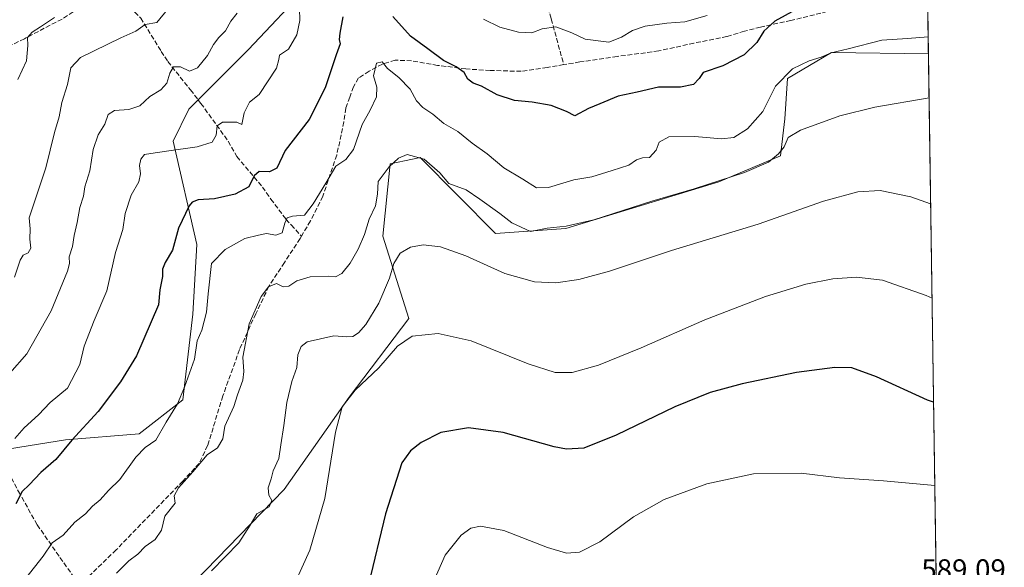
# Model space of a CAD drawing. Units: metres. Extents: x 600727 to 604186, y 4722224 to 4724588.
# Drawn here: x 603844 to 604185, y 4723296 to 4723485 of the extents above; entities that cross this region are included whole.
import ezdxf

# ---------------------------------------------------------------- set-up
doc = ezdxf.new("R2010")
doc.units = ezdxf.units.M
doc.header["$MEASUREMENT"] = 0
doc.linetypes.add('DGN Style 3', pattern=[2.307223458686699, 1.648016756204785, -0.6592067024819142])
for name, color, linetype, lineweight in [('Comarca CxS', 21, 'Continuous', 0), ('Comunidad Autónoma CxS', 142, 'Continuous', 0), ('Cultivos herbáceos CxS', 92, 'Continuous', 0), ('Curva de nivel maestra', 30, 'Continuous', 30), ('Curva de nivel normal', 30, 'Continuous', 0), ('Matorral CxS', 135, 'Continuous', 0), ('Municipio CxS', 4, 'Continuous', 0), ('Provincia CxS', 1, 'Continuous', 0), ('Rótulo de punto de cota en terreno', 7, 'Continuous', 0), ('Senda', 7, 'DGN Style 3', 0)]:
    doc.layers.add(name, color=color, linetype=linetype, lineweight=lineweight)
doc.styles.add('Style-Arial', font='txt')

msp = doc.modelspace()

# ---------------------------------------------------------------- linework, layer by layer
at = {"layer": 'Comarca CxS', "color": 21, "linetype": 'Continuous', "lineweight": 0, "flags": 128}
msp.add_lwpolyline([(600966.4466478665, 4722227.40699139), (600760.600000759, 4722224.359982747), (600726.9600007593, 4724537.679982725), (601291.6650769274, 4724546.036710238), (601372.8320038462, 4724547.237850303), (604141.5200007847, 4724588.209982726), (604155.0990753708, 4723684.51788119), (604176.2800007862, 4722274.919982749), (601654.4292352711, 4722237.590732144)], close=True, dxfattribs=at)
at = {"layer": 'Comunidad Autónoma CxS', "color": 142, "linetype": 'Continuous', "lineweight": 0, "flags": 128}
msp.add_lwpolyline([(600966.4466478665, 4722227.40699139), (600760.600000759, 4722224.359982747), (600726.9600007593, 4724537.679982725), (601291.6650769274, 4724546.036710238), (601372.8320038462, 4724547.237850303), (604141.5200007847, 4724588.209982726), (604155.0990753708, 4723684.51788119), (604176.2800007862, 4722274.919982749), (601654.4292352711, 4722237.590732144)], close=True, dxfattribs=at)
at = {"layer": 'Cultivos herbáceos CxS', "color": 92, "linetype": 'Continuous', "lineweight": 0, "extrusion": (0.00232774045715571, -0.1549084996116609, 0.9879260794069706), "elevation": -729688.8700227592, "flags": 128}
msp.add_lwpolyline([(675059.5758755412, 4657043.761473026), (675059.5758755412, 4656859.660016288)], dxfattribs=at)
at = {"layer": 'Cultivos herbáceos CxS', "color": 92, "linetype": 'Continuous', "lineweight": 0}
for points in [[(603858.6322999997, 4723243.610900001, 609.7958999999975), (603935.7562999995, 4723322.8727, 609.0056999999942), (603958.1969, 4723354.8003, 605.5657999999967), (603978.8685, 4723381.9439, 606.9587999999932), (603969.8258999997, 4723410.384099999, 613.2605999999942), (603972.4035, 4723435.2609, 616.1622999999963), (603980.1221000003, 4723436.953700001, 615.2204999999958), (603982.7437000005, 4723437.5283, 615.5127999999969), (604008.7392999995, 4723411.3047, 612.7642000000051), (604033.1262999997, 4723412.9683, 615.6938999999984), (604085.8781000003, 4723429.125700001, 615.9712000000001), (604107.2446999997, 4723438.033500001, 616.1166999999987), (604108.7620999999, 4723450.7971, 618.1790000000037), (604109.6048999997, 4723464.812899999, 620.3956000000035), (604124.8503000002, 4723473.720899999, 621.0222999999969), (604158.2725000001, 4723473.327299999, 618.439400000003), (604161.0125000002, 4723290.977299999, 589.7853000000032)], [(604158.2725000001, 4723473.327299999, 618.439400000003), (604124.8503000002, 4723473.720899999, 621.0222999999969), (604109.6048999997, 4723464.812899999, 620.3956000000035), (604108.7620999999, 4723450.7971, 618.1790000000037), (604107.2446999997, 4723438.033500001, 616.1166999999987), (604085.8781000003, 4723429.125700001, 615.9712000000001), (604033.1262999997, 4723412.9683, 615.6938999999984), (604008.7392999995, 4723411.3047, 612.7642000000051), (603982.7437000005, 4723437.5283, 615.5127999999969), (603980.1221000003, 4723436.953700001, 615.2204999999958), (603972.4035, 4723435.2609, 616.1622999999963), (603969.8258999997, 4723410.384099999, 613.2605999999942), (603978.8685, 4723381.9439, 606.9587999999932), (603958.1969, 4723354.8003, 605.5657999999967), (603935.7562999995, 4723322.8727, 609.0056999999942), (603858.6322999997, 4723243.610900001, 609.7958999999975)]]:
    msp.add_polyline3d(points, dxfattribs=at)
at = {"layer": 'Curva de nivel maestra', "color": 30, "linetype": 'Continuous', "lineweight": 30, "flags": 128}
for points, elevation in [([(604115.9500000002, 4723490.4301), (604105.2199999997, 4723484.5801), (604101.4400000004, 4723481.100099999), (604099.0800000001, 4723477.140100001), (604094.6500000004, 4723472.9101), (604087.3499999996, 4723469.1501), (604080.5599999996, 4723466.860099999), (604079.1600000003, 4723464.8101), (604077.1399999997, 4723462.6801), (604072.6900000004, 4723461.7401), (604065.0999999996, 4723461.7601), (604057.7000000002, 4723460.0801), (604051.2000000002, 4723458.700099999), (604044.7999999998, 4723455.9801), (604040.8700000001, 4723454.370100001), (604036.2000000002, 4723451.880100001), (604033.2599999999, 4723453.3301), (604028.04, 4723455.470100001), (604021.5, 4723456.600099999), (604015.3499999996, 4723457.120100001), (604009.3499999996, 4723459.110099999), (604004, 4723462.1601), (604001.0800000001, 4723463.130100001), (603999.2300000006, 4723464.5801), (603997.9500000002, 4723466.800100001), (603995.1900000004, 4723468.800100001), (603990.8099999996, 4723470.9801), (603985.3799999999, 4723475.0601), (603979.4699999997, 4723479.360099999), (603973.2999999998, 4723486.200099999)], 625), ([(603956.0999999996, 4723486.030099999), (603955.0800000001, 4723480.450099999), (603954.8499999996, 4723478.2601), (603955.1900000004, 4723476.7601), (603953.7599999999, 4723472.880100001), (603949.9400000004, 4723461.5601), (603944.4000000004, 4723450.620100001), (603936.2000000002, 4723439.9001), (603933.2599999999, 4723433.8101), (603930.7000000002, 4723432.5701), (603927.2199999997, 4723432.630100001), (603925.4600000001, 4723431.1601), (603923.6100000005, 4723427.370100001), (603918.9000000004, 4723424.870100001), (603911.7999999998, 4723423.2301), (603906.1399999997, 4723422.880100001), (603904.0300000003, 4723422.110099999), (603903.0099999999, 4723420.850099999), (603899.3099999996, 4723413.120100001), (603897.2199999997, 4723405.5601), (603894.7599999999, 4723401.2501), (603893.8399999999, 4723399.0001), (603893.7999999998, 4723396.440099999), (603892.8700000001, 4723391.840100001), (603892.4199999999, 4723386.6601), (603884.8600000005, 4723369.0801), (603879.3300000001, 4723360.100099999), (603871.5899999999, 4723349.9001), (603862.4699999997, 4723339.9101), (603856.9500000002, 4723333.2501), (603851.7800000003, 4723328.7601), (603847.79, 4723324.550100001), (603845.3600000005, 4723322.2601), (603843.1100000005, 4723318.020099999)], 625), ([(604160.0794000002, 4723353.0755), (604158.0099999999, 4723353.800100001), (604140.3600000005, 4723361.860099999), (604131.9000000004, 4723364.860099999), (604125.9500000002, 4723365.0101), (604112.7199999997, 4723363.2601), (604093.9800000006, 4723359.440099999), (604082.9699999997, 4723356.460100001), (604070.7400000002, 4723351.4901), (604050.4100000003, 4723341.6801), (604039.2999999998, 4723337.200099999), (604033.3399999999, 4723336.870100001), (604029.0800000001, 4723337.640100001), (604011.4500000002, 4723342.590100001), (603999.4600000001, 4723344.220100001), (603989.9600000001, 4723342.590100001), (603983.1299999999, 4723339.1801), (603979.4800000006, 4723336.2601), (603976.4199999999, 4723332.1601), (603970.7599999999, 4723314.5801), (603959.0099999999, 4723265.790100001)], 600)]:
    msp.add_lwpolyline(points, dxfattribs=dict(at, elevation=elevation))
at = {"layer": 'Curva de nivel normal', "color": 30, "linetype": 'Continuous', "lineweight": 0, "flags": 128}
for points, elevation in [([(603895.5300000003, 4723488.630100001), (603891.8600000005, 4723484.0801), (603887.8399999999, 4723483.360099999), (603884.5999999996, 4723481.120100001), (603879.4299999997, 4723478.840100001), (603865.5199999996, 4723472.050100001), (603862.0999999996, 4723468.5001), (603861.0199999996, 4723462.7501), (603859.0199999996, 4723456.4301), (603858.1500000004, 4723451.5601), (603856.4600000001, 4723446.120100001), (603853.4800000006, 4723433.920100001), (603847.6799999997, 4723416.710100001), (603848.0999999996, 4723412.940099999), (603848.0099999999, 4723409.270099999), (603848.2599999999, 4723406.2501), (603847.3399999999, 4723404.5801), (603845.7100000001, 4723403.8301), (603844.6299999999, 4723402.0601), (603842.6900000004, 4723396.2301)], 640), ([(603941.1399999997, 4723488.890100001), (603941.2400000002, 4723484.7601), (603940.2000000002, 4723479.8301), (603937.29, 4723474.920100001), (603934.1399999997, 4723472.860099999), (603933.9100000003, 4723471.280099999), (603933.1500000004, 4723468.3101), (603927.2199999997, 4723459.210100001), (603923.8200000003, 4723456.550100001), (603922.04, 4723452.880100001), (603921.2000000002, 4723448.880100001), (603919.4600000001, 4723449.710100001), (603914.4900000002, 4723449.7301), (603912.7000000002, 4723448.390100001), (603912.3399999999, 4723445.1801), (603910.9800000006, 4723442.7601), (603905.7999999998, 4723441.130100001), (603895.1399999997, 4723439.690099999), (603889.8099999996, 4723438.840100001), (603887.5999999996, 4723438.5801), (603886.2999999998, 4723436.9301), (603885.8099999996, 4723434.770099999), (603886.1399999997, 4723431.880100001), (603885.5599999996, 4723429.0801), (603882.9900000002, 4723424.4801), (603880.8899999997, 4723418.220100001), (603880.0700000003, 4723412.610099999), (603877.5800000001, 4723404.710100001), (603874.5599999996, 4723391.540100001), (603870.2100000001, 4723381.290100001), (603866.75, 4723372.440099999), (603865.1900000004, 4723366.0101), (603861, 4723357.9001), (603854.9699999997, 4723352.9001), (603850.9400000004, 4723348.7401), (603846.0499999998, 4723344.170100001), (603842.7400000002, 4723340.5601)], 630), ([(603919.5300000003, 4723487.340100001), (603917.3499999996, 4723484.550100001), (603915.54, 4723481.210100001), (603913.2100000001, 4723478.880100001), (603911.4500000002, 4723476.550100001), (603909.3600000005, 4723472.6801), (603905.8300000001, 4723468.390100001), (603903.0700000003, 4723467.280099999), (603899.9600000001, 4723468.7401), (603897.6399999997, 4723468.780099999), (603896.2599999999, 4723466.590100001), (603895.2999999998, 4723463.210100001), (603893.2400000002, 4723460.880100001), (603889.3600000005, 4723458.550100001), (603885.9600000001, 4723455.390100001), (603882.1200000001, 4723454.090100001), (603877.2000000002, 4723453.700099999), (603875.0099999999, 4723452.380100001), (603873.8300000001, 4723449.0001), (603871.6100000005, 4723445.340100001), (603869.7999999998, 4723440.2601), (603868.7000000002, 4723432.9301), (603866.9900000002, 4723427.390100001), (603866.54, 4723424.120100001), (603865.2800000003, 4723420.200099999), (603864.3099999996, 4723415.090100001), (603863.2999999998, 4723410.620100001), (603862.7199999997, 4723406.8201), (603861.5499999998, 4723403.220100001), (603861.6699999999, 4723400.890100001), (603861.0300000003, 4723398.220100001), (603855.3600000005, 4723384.5701), (603846.9600000001, 4723369.770099999), (603841.0099999999, 4723363.050100001)], 635), ([(603856.4800000006, 4723485.8201), (603851.6799999997, 4723482.590100001), (603848.8200000003, 4723480.780099999), (603847.1900000004, 4723478.860099999), (603847.2999999998, 4723476.1501), (603846.7599999999, 4723470.860099999), (603843.7699999996, 4723464.370100001)], 645), ([(604081.9100000003, 4723486.540100001), (604074.1799999997, 4723484.3301), (604067.9299999997, 4723483.880100001), (604060.4299999997, 4723482.860099999), (604056.0800000001, 4723481.3101), (604052.3600000005, 4723478.9801), (604047.9699999997, 4723477.360099999), (604039.7800000003, 4723478.350099999), (604035.1200000001, 4723480.540100001), (604029.6399999997, 4723482.540100001), (604024.8600000005, 4723481.9001), (604021.2999999998, 4723480.5601), (604016.75, 4723480.7601), (604010.3200000003, 4723482.530099999), (604004.6100000005, 4723485.200099999)], 630), ([(604158.1843999998, 4723479.1854), (604151.0800000001, 4723478.520099999), (604142.2300000006, 4723477.9801), (604130.5800000001, 4723475.020099999), (604124.7300000006, 4723473.6801), (604121.2800000003, 4723472.100099999), (604117.0999999996, 4723470.8301), (604111.3799999999, 4723468.120100001), (604105.5199999996, 4723462.130100001), (604101.0999999996, 4723453.360099999), (604095.8499999996, 4723447.370100001), (604091.0700000003, 4723444.460100001), (604086.8399999999, 4723443.9801), (604077.5800000001, 4723444.780099999), (604068.7000000002, 4723444.640100001), (604065.3600000005, 4723442.780099999), (604064.2800000003, 4723440.040100001), (604062.0199999996, 4723437.5601), (604059.54, 4723437.440099999), (604057.4500000002, 4723436.720100001), (604054.7800000003, 4723434.8201), (604049.1200000001, 4723433.030099999), (604042.0499999998, 4723430.840100001), (604035.8600000005, 4723429.790100001), (604027.0499999998, 4723427.100099999), (604022.9800000006, 4723427.0801), (604018.2199999997, 4723430.0601), (604011.7000000002, 4723433.9901), (604005.9100000003, 4723438.800100001), (604000.7800000003, 4723442.4801), (603995.8099999996, 4723446.440099999), (603990.9000000004, 4723449.200099999), (603987.1900000004, 4723452.420100001), (603983.7000000002, 4723454.7501), (603981.4800000006, 4723457.090100001), (603979.29, 4723461.0701), (603975.4100000003, 4723465.100099999), (603971.5199999996, 4723468.2601), (603969.6900000004, 4723470.4901), (603967.6399999997, 4723470.090100001), (603966.6200000001, 4723465.7401), (603967.8099999996, 4723461.780099999), (603967.7300000006, 4723458.420100001), (603965.4800000006, 4723453.8201), (603962.7100000001, 4723448.870100001), (603959.6900000004, 4723440.290100001), (603957.1299999999, 4723436.7601), (603953.6500000004, 4723434.5601), (603950.1500000004, 4723428.6501), (603945.8399999999, 4723421.5601), (603942.8499999996, 4723417.640100001), (603938.6900000004, 4723417.2401), (603936.8200000003, 4723416.7301), (603936.04, 4723414.890100001), (603935.1600000003, 4723411.470100001), (603932.8799999999, 4723410.7301), (603929.6799999997, 4723411.2601), (603926.9000000004, 4723410.6601), (603922.1699999999, 4723409.5101), (603915.3899999997, 4723405.780099999), (603910.6500000004, 4723400.890100001), (603909.5499999998, 4723390.460100001), (603908.9699999997, 4723384.0801), (603907.3700000001, 4723377.870100001), (603905.7800000003, 4723374.190099999), (603904.8200000003, 4723367.890100001), (603901.3499999996, 4723358.2301), (603899, 4723352.460100001), (603895.0899999999, 4723346.140100001), (603891.4400000004, 4723339.9001), (603887.8300000001, 4723337.4101), (603884.6299999999, 4723334.130100001), (603879.0099999999, 4723326.360099999), (603875.0999999996, 4723322.5801), (603872.25, 4723319.340100001), (603869.6100000005, 4723317.220100001), (603867.1500000004, 4723314.5801), (603863.4800000006, 4723311.600099999), (603859.4500000002, 4723307.210100001), (603855.7100000001, 4723304.520099999), (603852.5999999996, 4723299.9101), (603846.54, 4723292.350099999)], 620), ([(604158.5021000003, 4723458.0426), (604139.7599999999, 4723454.8201), (604127.7599999999, 4723451.9001), (604114.1600000003, 4723446.890100001), (604109.8600000005, 4723444.4001), (604108.4699999997, 4723441.220100001), (604106.5800000001, 4723438.720100001), (604103.0199999996, 4723435.890100001), (604094.8099999996, 4723432.270099999), (604077.4500000002, 4723426.7401), (604062.7800000003, 4723422.470100001), (604042.7800000003, 4723415.970100001), (604033.2400000002, 4723413.860099999), (604026.6100000005, 4723413.170100001), (604020.9100000003, 4723412.020099999), (604014.4500000002, 4723414.940099999), (604010.25, 4723418.1501), (604003.3300000001, 4723423.140100001), (603998.5999999996, 4723426.350099999), (603992.6200000001, 4723428.5701), (603989.5800000001, 4723432.2301), (603984.1399999997, 4723436.920100001), (603978.2599999999, 4723438.520099999), (603975.2800000003, 4723437.3301), (603972.0599999996, 4723434.3301), (603968.3099999996, 4723429.220100001), (603968.0099999999, 4723424.890100001), (603967.3899999997, 4723420.8101), (603965.2100000001, 4723416.220100001), (603963.4900000002, 4723410.970100001), (603961.3499999996, 4723405.860099999), (603958.5899999999, 4723401.050100001), (603955.6900000004, 4723397.4301), (603953.4800000006, 4723396.3301), (603951.1399999997, 4723396.5001), (603944.7999999998, 4723396.3301), (603940.1399999997, 4723394.940099999), (603937.4699999997, 4723393.120100001), (603935.4400000004, 4723392.860099999), (603933.1600000003, 4723394.050100001), (603930.4400000004, 4723392.880100001), (603927.9100000003, 4723389.520099999), (603923.7100000001, 4723380.050100001), (603921.54, 4723368.610099999), (603921.8399999999, 4723363.6801), (603921.4900000002, 4723360.630100001), (603919.6399999997, 4723355.590100001), (603918.3799999999, 4723351.530099999), (603915.3499999996, 4723344.780099999), (603914.6100000005, 4723340.460100001), (603912.7699999996, 4723337.3301), (603909.2100000001, 4723334.880100001), (603904.25, 4723329.0701), (603899.3099999996, 4723323.550100001), (603897.8700000001, 4723320.790100001), (603898.1200000001, 4723318.2401), (603894.5800000001, 4723313.690099999), (603893.4500000002, 4723308.840100001), (603891.2000000002, 4723305.6501), (603887.8099999996, 4723303.2301), (603885.2999999998, 4723300.6501), (603882.1100000005, 4723298.350099999), (603877.9199999999, 4723294.0001)], 615), ([(603910.7400000002, 4723294.890100001), (603920.1100000005, 4723304.540100001), (603924.1100000005, 4723310.6501), (603926.3099999996, 4723314.5801), (603930.5800000001, 4723316.970100001), (603931.5300000003, 4723319.140100001), (603930.5199999996, 4723321.020099999), (603930.2199999997, 4723323.470100001), (603931.3499999996, 4723326.630100001), (603931.9800000006, 4723329.4001), (603933.9100000003, 4723333.6801), (603934.5999999996, 4723338.300100001), (603935.7400000002, 4723345.040100001), (603936.7199999997, 4723352.9001), (603938.5, 4723360.2301), (603940.1399999997, 4723365.050100001), (603940.5800000001, 4723369.4301), (603941.6200000001, 4723372.290100001), (603943.7999999998, 4723373.890100001), (603952.9800000006, 4723376.0101), (603957.4000000004, 4723375.620100001), (603959.54, 4723375.7401), (603961.4299999997, 4723377.0101), (603964.0099999999, 4723379.9001), (603968.4600000001, 4723387.2301), (603972.1799999997, 4723395.9001), (603973.7000000002, 4723400.890100001), (603975.8899999997, 4723404.530099999), (603979.4800000006, 4723406.5601), (603983.8200000003, 4723407.340100001), (603989.8399999999, 4723406.720100001), (603998.5199999996, 4723403.620100001), (604012.0599999996, 4723397.5001), (604022.2800000003, 4723394.590100001), (604029.6699999999, 4723394.280099999), (604037.54, 4723395.360099999), (604048.1200000001, 4723398.3101), (604069.5300000003, 4723405.380100001), (604099.5499999998, 4723414.5001), (604122.0599999996, 4723422.470100001), (604133.9500000002, 4723425.6601), (604141.6799999997, 4723426.1501), (604152.25, 4723423.970100001), (604159.0510999998, 4723421.511299999)], 610), ([(603937, 4723284.920100001), (603944.6500000004, 4723301.9801), (603949.7999999998, 4723319.8301), (603953.5, 4723342.710100001), (603955.8700000001, 4723351.5101), (603960.3799999999, 4723357.1801), (603968.4600000001, 4723364.9301), (603974.9199999999, 4723372.380100001), (603979.9900000002, 4723375.870100001), (603989.0099999999, 4723376.780099999), (604000.4400000004, 4723374.200099999), (604020.0700000003, 4723366.3301), (604029.3899999997, 4723363.3101), (604035.2599999999, 4723363.3201), (604044.3099999996, 4723365.8201), (604059.1200000001, 4723371.8301), (604081.1100000005, 4723381.4801), (604101.9800000006, 4723389.550100001), (604115.9199999999, 4723393.770099999), (604125.2999999998, 4723395.600099999), (604133.4299999997, 4723396.2301), (604142.4600000001, 4723395.130100001), (604157.5700000003, 4723389.860099999), (604159.54, 4723388.975600001)], 605), ([(603986.3300000001, 4723288.780099999), (603991.4000000004, 4723300.2401), (603996.8899999997, 4723307.1501), (604000.2800000003, 4723309.590100001), (604003.5800000001, 4723310.2401), (604011.7000000002, 4723308.7501), (604026.7599999999, 4723302.860099999), (604033.3499999996, 4723300.9301), (604037.7599999999, 4723301.350099999), (604044.7800000003, 4723304.9001), (604056.5, 4723313.540100001), (604067.04, 4723319.460100001), (604081.7800000003, 4723324.9301), (604097.8399999999, 4723328.360099999), (604114.3899999997, 4723328.550100001), (604127.5999999996, 4723326.9901), (604142.8200000003, 4723325.9301), (604160.5121999999, 4723324.273499999)], 595)]:
    msp.add_lwpolyline(points, dxfattribs=dict(at, elevation=elevation))
at = {"layer": 'Matorral CxS', "color": 135, "linetype": 'Continuous', "lineweight": 0, "extrusion": (0.004207499738553287, -0.2800393614339888, 0.9599792982109531), "elevation": -1319622.769533204, "flags": 128}
msp.add_lwpolyline([(675050.7240374272, 4525410.058170634), (675050.7240374272, 4525385.082001005)], dxfattribs=at)
at = {"layer": 'Matorral CxS', "color": 135, "linetype": 'Continuous', "lineweight": 0}
for points in [[(603830.7792999997, 4723335.311699999, 631.9933000000019), (603860.3179000001, 4723340.119700001, 626.1034999999974), (603885.7351000002, 4723342.180299999, 621.2005000000064), (603900.8479000004, 4723353.858100001, 619.9300999999978), (603904.2829, 4723383.3969, 621.9073000000062), (603905.6574999997, 4723407.4397, 623.073000000004), (603897.4146999996, 4723443.160900001, 630.4685000000027), (603902.9102999996, 4723454.151900001, 632.2546000000002), (603923.5186999999, 4723474.7599, 633.235400000005), (603944.8142999997, 4723497.429099999, 630.2880000000005), (603955.1190999999, 4723514.602299999, 629.263300000006), (603961.4571000002, 4723515.7545, 630.7232999999978), (603961.2319, 4723529.680299999, 633.949299999993), (603962.3278999999, 4723541.3321, 636.6290000000008), (603975.7279000003, 4723544.827299999, 639.6284000000014), (604002.5186999999, 4723540.705900001, 643.3895000000048), (604029.3092999998, 4723536.583699999, 644.1224999999977), (604049.2307000002, 4723535.896500001, 643.688599999994), (604065.0308999997, 4723547.5745, 646.5773999999947), (604085.6391000003, 4723557.878500001, 646.6138999999966), (604106.9347000001, 4723575.051700001, 647.6916999999958), (604136.4738999996, 4723588.790300001, 643.1689999999944), (604152.2736999998, 4723606.6503, 640.5429000000004), (604156.2267000005, 4723609.4738, 640.1704000000027)], [(604156.2267000005, 4723609.4738, 640.1704000000027), (604158.2725000001, 4723473.327299999, 618.439400000003), (604124.8503000002, 4723473.720899999, 621.0222999999969), (604109.6048999997, 4723464.812899999, 620.3956000000035), (604108.7620999999, 4723450.7971, 618.1790000000037), (604107.2446999997, 4723438.033500001, 616.1166999999987), (604085.8781000003, 4723429.125700001, 615.9712000000001), (604033.1262999997, 4723412.9683, 615.6938999999984), (604008.7392999995, 4723411.3047, 612.7642000000051), (603982.7437000005, 4723437.5283, 615.5127999999969), (603980.1221000003, 4723436.953700001, 615.2204999999958), (603972.4035, 4723435.2609, 616.1622999999963), (603969.8258999997, 4723410.384099999, 613.2605999999942), (603978.8685, 4723381.9439, 606.9587999999932), (603958.1969, 4723354.8003, 605.5657999999967), (603935.7562999995, 4723322.8727, 609.0056999999942), (603858.6322999997, 4723243.610900001, 609.7958999999975)], [(603830.7792999997, 4723335.311699999, 631.9933000000019), (603860.3179000001, 4723340.119700001, 626.1034999999974), (603885.7351000002, 4723342.180299999, 621.2005000000064), (603900.8479000004, 4723353.858100001, 619.9300999999978), (603904.2829, 4723383.3969, 621.9073000000062), (603905.6574999997, 4723407.4397, 623.073000000004), (603897.4146999996, 4723443.160900001, 630.4685000000027), (603902.9102999996, 4723454.151900001, 632.2546000000002), (603923.5186999999, 4723474.7599, 633.235400000005), (603944.8142999997, 4723497.429099999, 630.2880000000005)], [(603944.8142999997, 4723497.429099999, 630.2880000000005), (603923.5186999999, 4723474.7599, 633.235400000005), (603902.9102999996, 4723454.151900001, 632.2546000000002), (603897.4146999996, 4723443.160900001, 630.4685000000027), (603905.6574999997, 4723407.4397, 623.073000000004), (603904.2829, 4723383.3969, 621.9073000000062), (603900.8479000004, 4723353.858100001, 619.9300999999978), (603885.7351000002, 4723342.180299999, 621.2005000000064), (603860.3179000001, 4723340.119700001, 626.1034999999974), (603830.7792999997, 4723335.311699999, 631.9933000000019)], [(604158.2725000001, 4723473.327299999, 618.439400000003), (604124.8503000002, 4723473.720899999, 621.0222999999969), (604109.6048999997, 4723464.812899999, 620.3956000000035), (604108.7620999999, 4723450.7971, 618.1790000000037), (604107.2446999997, 4723438.033500001, 616.1166999999987), (604085.8781000003, 4723429.125700001, 615.9712000000001), (604033.1262999997, 4723412.9683, 615.6938999999984), (604008.7392999995, 4723411.3047, 612.7642000000051), (603982.7437000005, 4723437.5283, 615.5127999999969), (603980.1221000003, 4723436.953700001, 615.2204999999958), (603972.4035, 4723435.2609, 616.1622999999963), (603969.8258999997, 4723410.384099999, 613.2605999999942), (603978.8685, 4723381.9439, 606.9587999999932), (603958.1969, 4723354.8003, 605.5657999999967), (603935.7562999995, 4723322.8727, 609.0056999999942), (603858.6322999997, 4723243.610900001, 609.7958999999975)]]:
    msp.add_polyline3d(points, dxfattribs=at)
at = {"layer": 'Municipio CxS', "color": 4, "linetype": 'Continuous', "lineweight": 0, "flags": 128}
msp.add_lwpolyline([(603313.3889999999, 4723291.296), (603316.2550000004, 4723292.140000001), (603322.7310000005, 4723295.153000002), (603329.8630000005, 4723298.471000001), (603562.3330000006, 4723400.627), (603644.094, 4723529.456999999), (603684.2590000001, 4723579.847999998), (603739.0620000008, 4723648.607000001), (603885.5080000003, 4723669.206999999), (603998.2150000008, 4723643.232000001), (604036.2340000002, 4723654.859), (604079.7169999997, 4723666.859999999), (604086.8920000007, 4723668.486), (604135.4029999997, 4723679.475000001), (604155.0990753708, 4723684.51788119), (604176.2800007862, 4722274.919982749)], dxfattribs=at)
at = {"layer": 'Provincia CxS', "color": 1, "linetype": 'Continuous', "lineweight": 0, "flags": 128}
msp.add_lwpolyline([(600966.4466478665, 4722227.40699139), (600760.600000759, 4722224.359982747), (600726.9600007593, 4724537.679982725), (601291.6650769274, 4724546.036710238), (601372.8320038462, 4724547.237850303), (604141.5200007847, 4724588.209982726), (604155.0990753708, 4723684.51788119), (604176.2800007862, 4722274.919982749), (601654.4292352711, 4722237.590732144)], close=True, dxfattribs=at)
at = {"layer": 'Senda', "color": 7, "linetype": 'DGN Style 3', "lineweight": 0}
for points in [[(604001.9401000004, 4723572.4901, 650.5559999999969), (604006.2100999998, 4723560.670100001, 648.9363000000012), (604008.4301000005, 4723553.220100001, 647.7911000000023), (604009.2001, 4723550.4901, 647.4167000000016), (604013.5701000001, 4723533.790100001, 643.0960999999952), (604017.4501, 4723517.7501, 639.3668000000034), (604028.0701000001, 4723485.3201, 631.0850999999967), (604032.3300999999, 4723469.5601, 627.8571999999986)], [(603876.6401000004, 4723497.170100001, 645.5604000000021), (603868.7901, 4723491.5001, 647.7874000000012), (603859.0900999998, 4723485.300100001, 647.0029000000068), (603846.1001000004, 4723478.5001, 647.7747999999992), (603837.5301000001, 4723474.280099999, 649.3494999999966), (603830.3800999997, 4723469.3201, 651.4422999999952), (603821.0701000001, 4723462.170100001, 653.3041999999987), (603808.7701000003, 4723451.130100001, 656.4309999999969), (603794.8501000004, 4723440.640100001, 659.9054000000033), (603789.2200999996, 4723435.090100001, 660.8513999999996)], [(603876.6401000004, 4723497.170100001, 645.5604000000021), (603884.2600999996, 4723487.670100001, 642.2596999999951), (603886.2600999996, 4723485.610099999, 641.5948999999965), (603893.3300999999, 4723474.130100001, 637.8726000000024), (603895.6201, 4723470.6501, 637.1411999999982), (603903.4301000005, 4723460.870100001, 635.193299999999), (603907.0601000005, 4723456.170100001, 633.2964000000065), (603916.5000999998, 4723443.100099999, 629.991399999999), (603919.4600999998, 4723437.8301, 628.6358000000037), (603928.3201000001, 4723427.300100001, 624.3472000000038), (603931.1901000004, 4723423.1601, 623.2070999999996), (603936.4301000005, 4723416.210100001, 621.1736999999994), (603938.2401000002, 4723414.2301, 620.3154000000068), (603941.7901, 4723410.380100001, 618.8138000000035)], [(604127.8400999998, 4723488.950099999, 623.9250000000029), (604121.1801000005, 4723487.300100001, 624.0543999999937), (604110.8000999996, 4723484.780099999, 624.6533999999956), (604100.3300999999, 4723482.530099999, 625.8963999999978), (604094.7600999996, 4723481.0801, 626.9266999999963), (604088.7301000003, 4723479.2401, 627.4550000000017), (604077.3101000005, 4723476.9901, 628.2234999999928), (604065.1401000004, 4723474.2601, 628.0659000000014), (604050.7801000001, 4723472.370100001, 628.5773000000045), (604037.9501, 4723470.4901, 628.2247000000061), (604032.3300999999, 4723469.5601, 627.8571999999986)], [(604032.3300999999, 4723469.5601, 627.8571999999986), (604026.6201, 4723468.620100001, 627.9627999999939), (604017.6501000002, 4723467.2401, 627.2075999999943), (604006.9700999996, 4723467.540100001, 627.2534000000014), (603998.5601000005, 4723468.050100001, 626.0065000000031), (603988.8101000005, 4723469.3101, 625.1635999999999), (603979.8300999999, 4723470.860099999, 623.0657999999967), (603974.1601, 4723471.100099999, 621.8187999999936), (603969.7200999996, 4723469.7501, 621.1540999999997), (603965.1101000002, 4723467.2601, 621.8304999999964), (603961.5301000001, 4723464.970100001, 622.9051000000036), (603959.7600999996, 4723461.9301, 622.9504000000015), (603958.4600999998, 4723458.3301, 622.732600000003), (603957.0701000001, 4723454.540100001, 622.4713000000047), (603956.4401000004, 4723449.8201, 622.0130000000064), (603953.9600999998, 4723438.360099999, 621.3081999999995), (603949.1501000002, 4723424.1601, 620.1463999999978), (603944.8601000002, 4723415.620100001, 619.602899999998), (603941.7901, 4723410.380100001, 618.8138000000035)], [(603789.2200999996, 4723435.090100001, 660.8513999999996), (603793.6201, 4723427.170100001, 659.064400000003), (603799.2901, 4723412.940099999, 656.1555999999982), (603807.4401000004, 4723396.1801, 651.1958000000013), (603813.2801000001, 4723384.210100001, 648.061799999996), (603815.1901000004, 4723381.4901, 647.1417999999976), (603821.4200999998, 4723368.020099999, 642.2513999999937), (603828.1300999997, 4723353.700099999, 637.835699999996), (603836.3701, 4723337.220100001, 631.2260999999999), (603844.0301000001, 4723322.2401, 626.1959999999963), (603850.5301000001, 4723310.7601, 622.6379000000015), (603858.3601000002, 4723299.470100001, 619.226800000004), (603865.1300999997, 4723289.970100001, 616.0838999999978)], [(603941.7901, 4723410.380100001, 618.8138000000035), (603941.3101000005, 4723409.550100001, 618.7866000000067), (603935.8800999997, 4723401.300100001, 617.0418000000063), (603930.5500999996, 4723393.040100001, 615.8457000000053), (603925.9801000003, 4723383.5601, 615.6971000000049), (603920.4001000002, 4723371.2401, 615.5602000000072), (603914.6401000004, 4723355.2301, 615.9351000000024), (603909.3701, 4723338.090100001, 615.7649999999994), (603906.4801000003, 4723331.9301, 615.7427000000025), (603900.7600999996, 4723325.840100001, 616.0399000000034), (603877.7701000003, 4723302.0601, 616.0957999999955), (603866.3101000005, 4723291.020099999, 616.0176999999967), (603865.1300999997, 4723289.970100001, 616.0838999999978)]]:
    msp.add_polyline3d(points, dxfattribs=at)

# ---------------------------------------------------------------- texts
at = {"layer": 'Rótulo de punto de cota en terreno', "color": 7, "linetype": 'Continuous', "lineweight": 0, "style": 'Style-Arial'}
msp.add_text('589,09', height=7.000000000000002, dxfattribs=at).set_placement((604155.8678000001, 4723291.8378))

doc.saveas('drawing.dxf')
